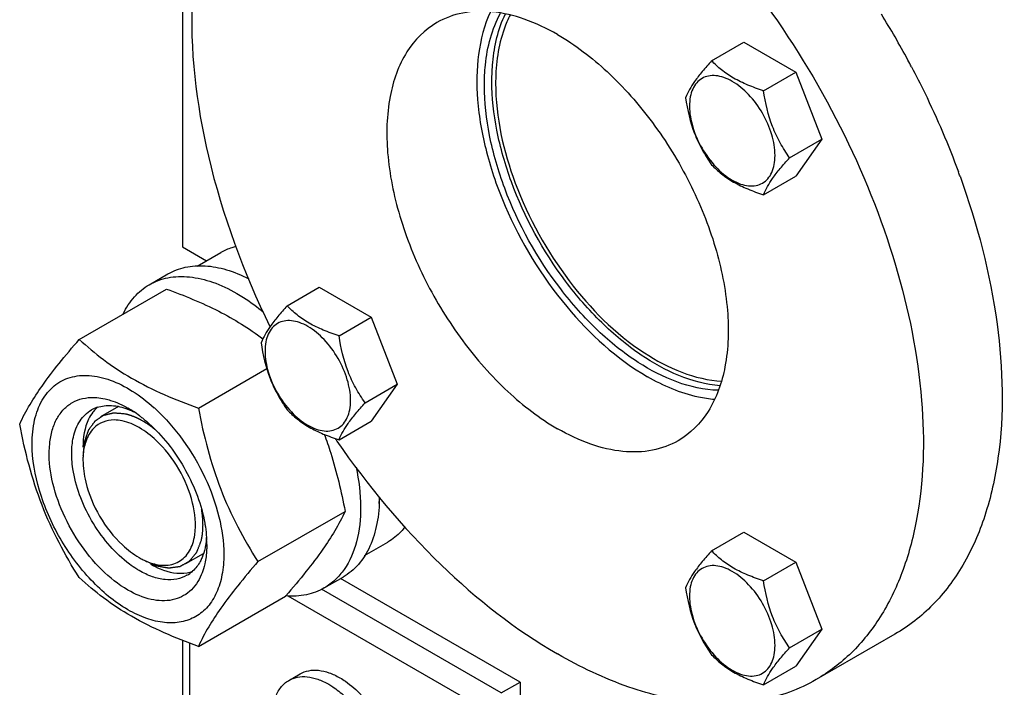
# Model space of a CAD drawing. Units: millimetres. Extents: x 0 to 6000, y -4 to 4243.
# Drawn here: x 3967 to 4152, y 1031 to 1157 of the extents above; entities that cross this region are included whole.
import ezdxf

# ---------------------------------------------------------------- set-up
doc = ezdxf.new("R2010")
doc.units = ezdxf.units.MM
doc.header["$LTSCALE"] = 330
doc.layers.get('0').update_dxf_attribs({"linetype": 'CONTINUOUS'})
doc.layers.add('02___PRT_ALL_AXES', color=7, linetype='CONTINUOUS')
doc.layers.add('AXIS', color=7, linetype='CONTINUOUS')

msp = doc.modelspace()

# ---------------------------------------------------------------- linework, layer by layer
at = {"color": 7, "linetype": 'Continuous'}
for p, q in [((4097.2702, 1149.0269), (4103.3384, 1152.5304)), ((4103.3384, 1152.5304), (4113.1364, 1146.8736)), ((4107.0682, 1143.3701), (4113.1364, 1146.8736)), ((4113.1364, 1146.8736), (4118.0354, 1134.2472)), ((4111.9672, 1130.7437), (4118.0354, 1134.2472)), ((4118.0354, 1134.2472), (4113.1364, 1127.2776)), ((4107.0682, 1123.7741), (4113.1364, 1127.2776)), ((4017.2698, 1102.8374), (4023.3381, 1106.3408)), ((4023.3381, 1106.3408), (4033.1361, 1100.6841)), ((3978.0921, 1096.5059), (3994.5067, 1105.9828)), ((4027.0678, 1097.1806), (4033.1361, 1100.6841)), ((4033.1361, 1100.6841), (4038.0351, 1088.0577)), ((4000.5459, 1083.5426), (4013.4301, 1090.9812)), ((4031.9668, 1084.5542), (4038.0351, 1088.0577)), ((4038.0351, 1088.0577), (4033.1361, 1081.088)), ((4027.0678, 1077.5846), (4033.1361, 1081.088)), ((4011.7728, 1054.607), (4028.1873, 1064.0839)), ((4097.2702, 1056.6502), (4103.3384, 1060.1537)), ((4103.3384, 1060.1537), (4113.1364, 1054.4969)), ((4107.0682, 1050.9934), (4113.1364, 1054.4969)), ((4113.1364, 1054.4969), (4118.0354, 1041.8705)), ((4000.5459, 1038.6349), (4016.9605, 1048.1118)), ((4017.027, 1048.1887), (4016.9605, 1048.1118)), ((4111.9672, 1038.367), (4118.0354, 1041.8705)), ((4118.0354, 1041.8705), (4113.1364, 1034.9009)), ((4107.0682, 1031.3974), (4113.1364, 1034.9009))]:
    msp.add_line(p, q, dxfattribs=at)
at = {"color": 2, "linetype": 'Continuous'}
for p, q in [((3985.4964, 1083.8386), (3982.1012, 1081.8784)), ((4001.4644, 1056.1074), (3998.1011, 1054.1656))]:
    msp.add_line(p, q, dxfattribs=at)
at = {"color": 7, "linetype": 'Continuous'}
for centre, radius, start, end in [((3983.4361, 1077.924), 6.0921, 108.689864, 119.950283), ((3986.1379, 1078.5994), 6.89, 140.32607, 142.449636), ((3985.8126, 1078.8781), 6.4617, 132.024449, 140.386931), ((3976.8347, 1065.4785), 20.8574, 56.529715, 59.96877), ((3975.5944, 1063.5994), 23.109, 53.198346, 56.533913), ((3969.1613, 1058.1483), 34.3421, 47.339697, 47.878035), ((3992.1155, 1073.7451), 13.3274, 176.336813, 180.035379), ((4008.3735, 1067.9532), 26.3443, 354.771772, 357.323416), ((3981.1987, 1057.8045), 20.9239, 0.032818, 3.645561), ((3996.0588, 1066.896), 13.3169, 239.971575, 243.664466), ((3995.3316, 1057.3165), 6.1135, 300.066735, 312.452466), ((3997.3263, 1059.0299), 6.6147, 279.672576, 283.985894), ((3997.3965, 1058.7467), 6.3229, 283.988519, 289.154866)]:
    msp.add_arc(centre, radius, start, end, dxfattribs=at)
for points, knots in [([(4097.2702, 1149.0269), (4096.6688, 1148.3574), (4095.5574, 1147.0828), (4093.8028, 1144.838), (4092.7914, 1143.1404), (4092.3712, 1142.0572)], [0, 0, 0, 0, 0.31562929, 0.59256115, 1, 1, 1, 1]), ([(4107.0682, 1143.3701), (4106.0626, 1143.6906), (4104.1276, 1144.3754), (4101.4443, 1145.6596), (4099.1522, 1147.2123), (4097.8551, 1148.4151), (4097.2702, 1149.0269)], [0, 0, 0, 0, 0.27680715, 0.53769083, 0.77800136, 1, 1, 1, 1]), ([(4109.2274, 1131.1676), (4109.2274, 1132.4889), (4108.7317, 1135.2759), (4107.0045, 1139.1921), (4104.4753, 1142.6464), (4101.8643, 1144.847), (4099.6713, 1145.8921), (4098.1415, 1146.2612), (4096.7057, 1146.2247), (4095.4276, 1145.7612), (4094.3873, 1144.8861), (4093.6377, 1143.6608), (4093.1926, 1142.1518), (4093.1053, 1141.0533), (4093.1053, 1140.4755)], [0, 0, 0, 0, 0.1382483, 0.2913952, 0.44454115, 0.58278883, 0.64324216, 0.69732288, 0.74596527, 0.79139384, 0.83682249, 0.88546597, 0.93954414, 1, 1, 1, 1]), ([(4111.9672, 1130.7437), (4111.3323, 1131.647), (4110.1271, 1133.5359), (4108.1745, 1137.6674), (4107.4015, 1141.0744), (4107.0682, 1143.3701)], [0, 0, 0, 0, 0.24236868, 0.49075436, 1, 1, 1, 1]), ([(4092.3712, 1142.0572), (4092.7045, 1139.7615), (4093.4775, 1136.3545), (4095.4301, 1132.223), (4096.6353, 1130.3341), (4097.2702, 1129.4308)], [0, 0, 0, 0, 0.50924569, 0.75763136, 1, 1, 1, 1]), ([(4093.1053, 1140.4755), (4093.1053, 1139.1541), (4093.601, 1136.3672), (4095.3282, 1132.451), (4097.8574, 1128.9967), (4100.4684, 1126.7961), (4102.6614, 1125.7509), (4104.1912, 1125.3818), (4105.627, 1125.4183), (4106.9051, 1125.8818), (4107.9455, 1126.7569), (4108.695, 1127.9823), (4109.1401, 1129.4912), (4109.2274, 1130.5897), (4109.2274, 1131.1676)], [0, 0, 0, 0, 0.1382483, 0.2913952, 0.44454115, 0.58278883, 0.64324216, 0.69732288, 0.74596527, 0.79139384, 0.83682249, 0.88546597, 0.93954414, 1, 1, 1, 1]), ([(4107.0682, 1123.7741), (4107.4884, 1124.8572), (4108.4998, 1126.5548), (4110.2544, 1128.7996), (4111.3658, 1130.0742), (4111.9672, 1130.7437)], [0, 0, 0, 0, 0.4074389, 0.68437076, 1, 1, 1, 1]), ([(4097.2702, 1129.4308), (4097.8551, 1128.8191), (4099.1522, 1127.6163), (4101.4443, 1126.0635), (4104.1276, 1124.7794), (4106.0626, 1124.0945), (4107.0682, 1123.7741)], [0, 0, 0, 0, 0.22199868, 0.46230922, 0.72319289, 1, 1, 1, 1]), ([(3994.5067, 1105.9828), (3997.8715, 1104.7748), (4004.2314, 1102.1999), (4010.0987, 1098.5935), (4012.6985, 1096.6156)], [0, 0, 0, 0, 0.52254509, 1, 1, 1, 1]), ([(4017.2698, 1102.8374), (4016.6684, 1102.1678), (4015.557, 1100.8932), (4013.8025, 1098.6484), (4012.7911, 1096.9508), (4012.3708, 1095.8677)], [0, 0, 0, 0, 0.31562929, 0.59256115, 1, 1, 1, 1]), ([(4027.0678, 1097.1806), (4026.0623, 1097.5011), (4024.1273, 1098.1859), (4021.444, 1099.4701), (4019.1518, 1101.0228), (4017.8548, 1102.2256), (4017.2698, 1102.8374)], [0, 0, 0, 0, 0.27680715, 0.53769083, 0.77800136, 1, 1, 1, 1]), ([(4029.2271, 1084.978), (4029.2271, 1086.2994), (4028.7314, 1089.0863), (4027.0042, 1093.0025), (4024.475, 1096.4568), (4021.864, 1098.6574), (4019.671, 1099.7026), (4018.1412, 1100.0717), (4016.7054, 1100.0352), (4015.4273, 1099.5717), (4014.3869, 1098.6966), (4013.6374, 1097.4712), (4013.1923, 1095.9623), (4013.105, 1094.8638), (4013.105, 1094.2859)], [0, 0, 0, 0, 0.1382483, 0.2913952, 0.44454115, 0.58278883, 0.64324216, 0.69732288, 0.74596527, 0.79139384, 0.83682249, 0.88546597, 0.93954414, 1, 1, 1, 1]), ([(4031.9668, 1084.5542), (4031.3319, 1085.4575), (4030.1268, 1087.3464), (4028.1742, 1091.4778), (4027.4012, 1094.8849), (4027.0678, 1097.1806)], [0, 0, 0, 0, 0.24236868, 0.49075436, 1, 1, 1, 1]), ([(3966.8653, 1080.5338), (3968.0299, 1083.0509), (3970.4078, 1086.9598), (3974.3752, 1092.1394), (3976.7947, 1095.0089), (3978.0921, 1096.5059)], [0, 0, 0, 0, 0.42504388, 0.69640383, 1, 1, 1, 1]), ([(3978.0921, 1096.5059), (3979.5413, 1095.1606), (3982.6691, 1092.5193), (3989.956, 1087.7274), (3996.2024, 1085.102), (4000.5459, 1083.5426)], [0, 0, 0, 0, 0.22728971, 0.46953516, 1, 1, 1, 1]), ([(4012.3708, 1095.8677), (4012.7042, 1093.572), (4013.4772, 1090.1649), (4015.4298, 1086.0335), (4016.6349, 1084.1446), (4017.2698, 1083.2413)], [0, 0, 0, 0, 0.50924569, 0.75763136, 1, 1, 1, 1]), ([(4013.105, 1094.2859), (4013.105, 1092.9646), (4013.6007, 1090.1776), (4015.3278, 1086.2614), (4017.8571, 1082.8071), (4020.468, 1080.6065), (4022.661, 1079.5614), (4024.1909, 1079.1923), (4025.6267, 1079.2288), (4026.9047, 1079.6923), (4027.9451, 1080.5674), (4028.6947, 1081.7927), (4029.1398, 1083.3017), (4029.2271, 1084.4002), (4029.2271, 1084.978)], [0, 0, 0, 0, 0.1382483, 0.2913952, 0.44454115, 0.58278883, 0.64324216, 0.69732288, 0.74596527, 0.79139384, 0.83682249, 0.88546597, 0.93954414, 1, 1, 1, 1]), ([(3969.2066, 1076.8199), (3969.2066, 1078.3272), (3969.4682, 1081.1705), (3970.8396, 1084.9954), (3973.1767, 1087.8919), (3976.3799, 1089.5689), (3980.1386, 1089.881), (3984.1781, 1088.9162), (3988.3223, 1086.793), (3990.9167, 1084.7764), (3992.195, 1083.6205)], [0, 0, 0, 0, 0.13743608, 0.25792996, 0.36552241, 0.46884135, 0.57840387, 0.7020383, 0.84286424, 1, 1, 1, 1]), ([(3987.2733, 1049.2428), (3985.4813, 1050.2774), (3982.0372, 1053.0338), (3977.7908, 1058.267), (3974.5292, 1064.3543), (3972.6004, 1070.649), (3972.2538, 1075.7728), (3972.9113, 1079.3482), (3973.7975, 1081.5657), (3975.0857, 1083.3673), (3976.7501, 1084.6818), (3978.728, 1085.4482), (3980.1484, 1085.575), (3980.8704, 1085.5566)], [0, 0, 0, 0, 0.13471027, 0.28361191, 0.43628624, 0.58142517, 0.70956376, 0.76581162, 0.81688529, 0.86379849, 0.90837053, 0.95298106, 1, 1, 1, 1]), ([(3980.8704, 1085.5566), (3981.04, 1085.5523), (3981.7393, 1085.5156), (3982.434, 1085.4057), (3982.9513, 1085.2888)], [0, 0, 0, 0, 0.24245206, 1, 1, 1, 1]), ([(3981.4839, 1083.6948), (3982.3429, 1083.9858), (3984.3278, 1084.1946), (3986.2386, 1083.7191), (3987.2045, 1083.3563)], [0, 0, 0, 0, 0.46779477, 1, 1, 1, 1]), ([(3982.9513, 1085.2888), (3983.3084, 1085.2081), (3984.8124, 1084.7956), (3986.241, 1084.1319), (3987.2733, 1083.5359)], [0, 0, 0, 0, 0.23495393, 1, 1, 1, 1]), ([(4027.0678, 1077.5846), (4027.4881, 1078.6677), (4028.4995, 1080.3653), (4030.254, 1082.6101), (4031.3654, 1083.8847), (4031.9668, 1084.5542)], [0, 0, 0, 0, 0.4074389, 0.68437076, 1, 1, 1, 1]), ([(3976.9868, 1078.0532), (3977.2306, 1079.1439), (3977.9811, 1081.1654), (3979.5402, 1082.7092), (3980.3946, 1083.2025)], [0, 0, 0, 0, 0.53112646, 1, 1, 1, 1]), ([(3980.6754, 1082.7985), (3980.3596, 1082.3879), (3979.1519, 1080.3914), (3978.788, 1077.9851), (3978.7882, 1076.1864)], [0, 0, 0, 0, 0.22359451, 1, 1, 1, 1]), ([(3987.2045, 1083.3563), (3987.2984, 1083.321), (3987.6796, 1083.1727), (3988.0539, 1083.0069), (3988.3321, 1082.8732)], [0, 0, 0, 0, 0.24536275, 1, 1, 1, 1]), ([(3989.4378, 1082.1031), (3989.6216, 1081.9657), (3990.3644, 1081.3939), (3991.0754, 1080.781), (3991.5942, 1080.2993)], [0, 0, 0, 0, 0.24479295, 1, 1, 1, 1]), ([(3992.4333, 1083.403), (3994.3571, 1081.6302), (3997.8822, 1077.5743), (4001.9434, 1070.6741), (4004.6121, 1063.3692), (4005.3399, 1058.3447), (4005.3399, 1055.9588)], [0, 0, 0, 0, 0.25273325, 0.51511168, 0.76950419, 1, 1, 1, 1]), ([(4000.5459, 1083.5426), (4001.5193, 1078.3506), (4003.4972, 1070.668), (4007.8206, 1061.179), (4010.4119, 1056.7491), (4011.7728, 1054.607)], [0, 0, 0, 0, 0.5075857, 0.75614348, 1, 1, 1, 1]), ([(4017.2698, 1083.2413), (4017.8548, 1082.6295), (4019.1518, 1081.4267), (4021.444, 1079.874), (4024.1273, 1078.5898), (4026.0623, 1077.905), (4027.0678, 1077.5846)], [0, 0, 0, 0, 0.22199868, 0.46230922, 0.72319289, 1, 1, 1, 1]), ([(3978.0921, 1051.5983), (3976.7313, 1053.7404), (3974.14, 1058.1703), (3969.8165, 1067.6593), (3967.8387, 1075.3419), (3966.8653, 1080.5338)], [0, 0, 0, 0, 0.24385653, 0.49241432, 1, 1, 1, 1]), ([(3986.1987, 1081.1377), (3985.6888, 1081.2461), (3983.8154, 1081.491), (3981.7996, 1080.7539), (3980.8329, 1079.7863)], [0, 0, 0, 0, 0.27594476, 1, 1, 1, 1]), ([(3991.5942, 1080.2993), (3994.2125, 1077.8681), (3998.5581, 1072.0942), (4001.131, 1065.3304), (4001.7487, 1061.8556)], [0, 0, 0, 0, 0.50308011, 1, 1, 1, 1]), ([(4024.2622, 1078.6129), (4024.6997, 1077.4461), (4026.3368, 1072.6977), (4027.4918, 1067.7937), (4028.1873, 1064.0839)], [0, 0, 0, 0, 0.24820802, 1, 1, 1, 1]), ([(4005.3399, 1055.9588), (4005.3399, 1054.6637), (4005.1442, 1052.2017), (4004.1467, 1048.8197), (4002.4668, 1046.0735), (4000.1351, 1044.1122), (3997.2706, 1043.0734), (3994.0526, 1042.9916), (3990.624, 1043.8188), (3985.7089, 1046.1612), (3979.8573, 1051.0933), (3974.1886, 1058.8351), (3970.3176, 1067.6123), (3969.2066, 1073.8584), (3969.2066, 1076.8199)], [0, 0, 0, 0, 0.06045544, 0.11453466, 0.16317762, 0.20860635, 0.2540349, 0.30267728, 0.35675789, 0.41721099, 0.55545899, 0.70860486, 0.8617513, 1, 1, 1, 1]), ([(3976.7023, 1076.0412), (3976.7141, 1076.2156), (3976.7714, 1076.8909), (3976.8771, 1077.5624), (3976.9868, 1078.0532)], [0, 0, 0, 0, 0.25795715, 1, 1, 1, 1]), ([(3976.7024, 1073.8408), (3976.6906, 1074.029), (3976.6557, 1074.7619), (3976.6656, 1075.4973), (3976.7023, 1076.0412)], [0, 0, 0, 0, 0.25703634, 1, 1, 1, 1]), ([(3976.9871, 1071.5001), (3976.9519, 1071.6982), (3976.8246, 1072.474), (3976.739, 1073.2568), (3976.7024, 1073.8408)], [0, 0, 0, 0, 0.25581726, 1, 1, 1, 1]), ([(3978.7882, 1073.7368), (3978.7883, 1072.351), (3979.6496, 1066.4122), (3982.8948, 1060.878), (3986.2346, 1057.746)], [0, 0, 0, 0, 0.23234946, 1, 1, 1, 1]), ([(3987.5384, 1054.1458), (3986.2124, 1055.1369), (3983.705, 1057.5137), (3980.6188, 1061.7437), (3978.2695, 1066.4671), (3977.2837, 1069.8315), (3976.9871, 1071.5001)], [0, 0, 0, 0, 0.23968253, 0.49614569, 0.75462778, 1, 1, 1, 1]), ([(3999.4831, 1058.0094), (3999.6639, 1058.5486), (4000.2314, 1061.0678), (3999.9399, 1063.7142), (3999.4619, 1065.6562)], [0, 0, 0, 0, 0.22138575, 1, 1, 1, 1]), ([(4028.1873, 1064.0839), (4027.0284, 1061.5791), (4024.665, 1057.689), (4020.7216, 1052.5335), (4018.3168, 1049.6783), (4017.027, 1048.1887)], [0, 0, 0, 0, 0.42518495, 0.6964526, 1, 1, 1, 1]), ([(4001.7487, 1061.8556), (4001.7896, 1061.6254), (4001.9377, 1060.7236), (4002.0374, 1059.8136), (4002.0802, 1059.1349)], [0, 0, 0, 0, 0.2557929, 1, 1, 1, 1]), ([(4001.929, 1057.8239), (4001.8926, 1057.6069), (4001.7321, 1056.78), (4001.4822, 1055.969), (4001.2392, 1055.3959)], [0, 0, 0, 0, 0.26112181, 1, 1, 1, 1]), ([(4002.1226, 1057.8165), (4002.1226, 1057.4998), (4002.0936, 1056.2903), (4001.9439, 1055.0817), (4001.749, 1054.2099)], [0, 0, 0, 0, 0.26169787, 1, 1, 1, 1]), ([(4002.0832, 1059.1328), (4002.0752, 1059.021), (4002.0391, 1058.5831), (4001.9831, 1058.1467), (4001.929, 1057.8239)], [0, 0, 0, 0, 0.25500589, 1, 1, 1, 1]), ([(4097.2702, 1056.6502), (4096.6688, 1055.9807), (4095.5574, 1054.7061), (4093.8028, 1052.4613), (4092.7914, 1050.7636), (4092.3712, 1049.6805)], [0, 0, 0, 0, 0.31562929, 0.59256115, 1, 1, 1, 1]), ([(4107.0682, 1050.9934), (4106.0626, 1051.3139), (4104.1276, 1051.9987), (4101.4443, 1053.2829), (4099.1522, 1054.8356), (4097.8551, 1056.0384), (4097.2702, 1056.6502)], [0, 0, 0, 0, 0.27680715, 0.53769083, 0.77800136, 1, 1, 1, 1]), ([(3989.3946, 1052.917), (3989.238, 1053.0074), (3988.6012, 1053.3888), (3987.9881, 1053.8096), (3987.5384, 1054.1458)], [0, 0, 0, 0, 0.24354433, 1, 1, 1, 1]), ([(3991.5159, 1054.1418), (3992.1019, 1053.8034), (3994.2313, 1052.732), (3996.7441, 1052.22), (3998.4377, 1052.5093)], [0, 0, 0, 0, 0.28257069, 1, 1, 1, 1]), ([(4001.2392, 1055.3959), (4001.131, 1055.1408), (4000.6772, 1054.1917), (4000.0303, 1053.3287), (3999.4581, 1052.8057)], [0, 0, 0, 0, 0.2633343, 1, 1, 1, 1]), ([(4011.7728, 1054.607), (4010.4753, 1053.11), (4008.0558, 1050.2405), (4004.0884, 1045.0609), (4001.7105, 1041.152), (4000.5459, 1038.6349)], [0, 0, 0, 0, 0.30359618, 0.57495614, 1, 1, 1, 1]), ([(4001.749, 1054.2099), (4001.7081, 1054.0268), (4001.5351, 1053.3215), (4001.3021, 1052.6302), (4001.0918, 1052.1343)], [0, 0, 0, 0, 0.25827346, 1, 1, 1, 1]), ([(3998.3946, 1052.0256), (3997.8008, 1051.6828), (3996.4365, 1051.1873), (3994.1708, 1051.1306), (3991.7556, 1051.7129), (3990.1847, 1052.4609), (3989.3946, 1052.917)], [0, 0, 0, 0, 0.21777399, 0.45096075, 0.71020474, 1, 1, 1, 1]), ([(4109.2274, 1038.7909), (4109.2274, 1040.1122), (4108.7317, 1042.8992), (4107.0045, 1046.8154), (4104.4753, 1050.2697), (4101.8643, 1052.4703), (4099.6713, 1053.5154), (4098.1415, 1053.8845), (4096.7057, 1053.848), (4095.4276, 1053.3845), (4094.3873, 1052.5094), (4093.6377, 1051.2841), (4093.1926, 1049.7751), (4093.1053, 1048.6766), (4093.1053, 1048.0988)], [0, 0, 0, 0, 0.1382483, 0.2913952, 0.44454115, 0.58278883, 0.64324216, 0.69732288, 0.74596527, 0.79139384, 0.83682249, 0.88546597, 0.93954414, 1, 1, 1, 1]), ([(4000.5459, 1038.6349), (3996.2024, 1040.1943), (3989.956, 1042.8198), (3982.6691, 1047.6116), (3979.5413, 1050.2529), (3978.0921, 1051.5983)], [0, 0, 0, 0, 0.53046485, 0.7727103, 1, 1, 1, 1]), ([(4001.0918, 1052.1343), (4000.5914, 1050.9544), (3999.4973, 1049.3098), (3997.3974, 1047.9117), (3994.9602, 1047.0859), (3991.3342, 1047.2771), (3988.6348, 1048.4567), (3987.2733, 1049.2428)], [0, 0, 0, 0, 0.23740727, 0.34937616, 0.46259781, 0.70877527, 1, 1, 1, 1]), ([(4111.9672, 1038.367), (4111.3323, 1039.2703), (4110.1271, 1041.1592), (4108.1745, 1045.2907), (4107.4015, 1048.6977), (4107.0682, 1050.9934)], [0, 0, 0, 0, 0.24236868, 0.49075436, 1, 1, 1, 1]), ([(4092.3712, 1049.6805), (4092.7045, 1047.3848), (4093.4775, 1043.9778), (4095.4301, 1039.8463), (4096.6353, 1037.9574), (4097.2702, 1037.0541)], [0, 0, 0, 0, 0.50924569, 0.75763136, 1, 1, 1, 1]), ([(4093.1053, 1048.0988), (4093.1053, 1046.7774), (4093.601, 1043.9905), (4095.3282, 1040.0743), (4097.8574, 1036.62), (4100.4684, 1034.4194), (4102.6614, 1033.3742), (4104.1912, 1033.0051), (4105.627, 1033.0416), (4106.9051, 1033.5051), (4107.9455, 1034.3802), (4108.695, 1035.6056), (4109.1401, 1037.1145), (4109.2274, 1038.213), (4109.2274, 1038.7909)], [0, 0, 0, 0, 0.1382483, 0.2913952, 0.44454115, 0.58278883, 0.64324216, 0.69732288, 0.74596527, 0.79139384, 0.83682249, 0.88546597, 0.93954414, 1, 1, 1, 1]), ([(4107.0682, 1031.3974), (4107.4884, 1032.4805), (4108.4998, 1034.1781), (4110.2544, 1036.4229), (4111.3658, 1037.6975), (4111.9672, 1038.367)], [0, 0, 0, 0, 0.4074389, 0.68437076, 1, 1, 1, 1]), ([(4097.2702, 1037.0541), (4097.8551, 1036.4423), (4099.1522, 1035.2396), (4101.4443, 1033.6868), (4104.1276, 1032.4027), (4106.0626, 1031.7178), (4107.0682, 1031.3974)], [0, 0, 0, 0, 0.22199868, 0.46230922, 0.72319289, 1, 1, 1, 1])]:
    msp.add_open_spline(points, degree=3, knots=knots, dxfattribs=at)
at = {"color": 2, "linetype": 'Continuous'}
for points, knots in [([(3986.7491, 1082.4347), (3986.6133, 1082.4458), (3986.3416, 1082.468), (3986.002, 1082.4957), (3985.7303, 1082.5179), (3985.5266, 1082.5345), (3985.3228, 1082.5511), (3985.153, 1082.565), (3985.0172, 1082.5761), (3984.9153, 1082.5844), (3984.8304, 1082.5913), (3984.7625, 1082.5968), (3984.7116, 1082.601), (3984.6691, 1082.6045), (3984.6352, 1082.6073), (3984.6139, 1082.6089), (3984.5969, 1082.6104), (3984.5864, 1082.611), (3984.5777, 1082.6122), (3984.5719, 1082.6113), (3984.5662, 1082.6098), (3984.5546, 1082.607), (3984.5374, 1082.6028), (3984.5144, 1082.5973), (3984.4914, 1082.5918), (3984.4608, 1082.5844), (3984.4072, 1082.5714), (3984.3305, 1082.5529), (3984.2386, 1082.5307), (3984.1466, 1082.5086), (3984.0547, 1082.4864), (3983.9321, 1082.4568), (3983.7788, 1082.4198), (3983.5949, 1082.3755), (3983.411, 1082.3311), (3983.2578, 1082.2941), (3983.1352, 1082.2645), (3983.0432, 1082.2424), (3982.9513, 1082.2202), (3982.8594, 1082.198), (3982.7827, 1082.1795), (3982.7291, 1082.1666), (3982.6984, 1082.1592), (3982.6755, 1082.1536), (3982.6525, 1082.1481), (3982.6352, 1082.1439), (3982.6237, 1082.1412), (3982.619, 1082.1399), (3982.615, 1082.1392), (3982.6118, 1082.1373), (3982.6064, 1082.1335), (3982.5985, 1082.1282), (3982.586, 1082.1197), (3982.5704, 1082.1091), (3982.5454, 1082.0921), (3982.5142, 1082.0708), (3982.4767, 1082.0453), (3982.4267, 1082.0114), (3982.3642, 1081.9689), (3982.2892, 1081.9179), (3982.1892, 1081.8499), (3982.0642, 1081.7649), (3981.9142, 1081.6629), (3981.7642, 1081.5609), (3981.6142, 1081.459), (3981.4892, 1081.374), (3981.3892, 1081.306), (3981.3142, 1081.255), (3981.2517, 1081.2125), (3981.2017, 1081.1785), (3981.1642, 1081.153), (3981.1267, 1081.1275), (3981.0955, 1081.1063), (3981.0705, 1081.0893), (3981.0517, 1081.0766), (3981.0361, 1081.0659), (3981.0251, 1081.0586), (3981.019, 1081.0541), (3981.0139, 1081.0516), (3981.0107, 1081.046), (3981.0058, 1081.0396), (3980.9976, 1081.0279), (3980.9856, 1081.0115), (3980.9714, 1080.9917), (3980.9523, 1080.9653), (3980.9285, 1080.9323), (3980.8999, 1080.8927), (3980.8714, 1080.8531), (3980.8333, 1080.8003), (3980.7856, 1080.7343), (3980.7285, 1080.6551), (3980.6523, 1080.5495), (3980.5571, 1080.4176), (3980.4428, 1080.2592), (3980.3285, 1080.1008), (3980.2142, 1079.9425), (3980.1189, 1079.8105), (3980.0427, 1079.7049), (3979.9856, 1079.6257), (3979.938, 1079.5597), (3979.8999, 1079.5069), (3979.8713, 1079.4674), (3979.8475, 1079.4344), (3979.8284, 1079.408), (3979.8165, 1079.3914), (3979.807, 1079.3783), (3979.8012, 1079.3699), (3979.7961, 1079.3637), (3979.7936, 1079.3575), (3979.7914, 1079.351), (3979.787, 1079.3381), (3979.7804, 1079.3188), (3979.7715, 1079.293), (3979.7627, 1079.2672), (3979.7509, 1079.2328), (3979.7303, 1079.1726), (3979.7009, 1079.0866), (3979.6656, 1078.9834), (3979.6302, 1078.8802), (3979.5949, 1078.777), (3979.5478, 1078.6394), (3979.4889, 1078.4674), (3979.4183, 1078.261), (3979.3476, 1078.0546), (3979.2887, 1077.8827), (3979.2416, 1077.7451), (3979.2063, 1077.6419), (3979.171, 1077.5387), (3979.1357, 1077.4355), (3979.1062, 1077.3495), (3979.0856, 1077.2893), (3979.0738, 1077.2549), (3979.065, 1077.2291), (3979.0562, 1077.2033), (3979.0495, 1077.184), (3979.0452, 1077.171), (3979.0429, 1077.1647), (3979.041, 1077.1579), (3979.0404, 1077.1475), (3979.0389, 1077.1349), (3979.037, 1077.1145), (3979.0345, 1077.089), (3979.0305, 1077.0483), (3979.0256, 1076.9974), (3979.0196, 1076.9363), (3979.0117, 1076.8549), (3979.0018, 1076.753), (3978.9898, 1076.6309), (3978.974, 1076.468), (3978.9541, 1076.2643), (3978.9303, 1076.02), (3978.9065, 1075.7756), (3978.8747, 1075.4498), (3978.835, 1075.0425), (3978.8032, 1074.7167), (3978.7874, 1074.5538)], [0, 0, 0, 0, 0.03125, 0.0625, 0.078125, 0.09375, 0.109375, 0.125, 0.1328125, 0.140625, 0.1484375, 0.15234375, 0.15625, 0.16015625, 0.16210938, 0.1640625, 0.16503906, 0.16601562, 0.16650391, 0.16699219, 0.16748047, 0.16796875, 0.16992188, 0.171875, 0.17382812, 0.17578125, 0.1796875, 0.1875, 0.1953125, 0.203125, 0.2109375, 0.21875, 0.234375, 0.25, 0.265625, 0.28125, 0.2890625, 0.296875, 0.3046875, 0.3125, 0.3203125, 0.32421875, 0.32617188, 0.328125, 0.33007812, 0.33203125, 0.33251953, 0.33300781, 0.33325195, 0.33349609, 0.33398438, 0.33496094, 0.3359375, 0.33789062, 0.33984375, 0.34375, 0.34765625, 0.3515625, 0.359375, 0.3671875, 0.375, 0.390625, 0.40625, 0.421875, 0.4375, 0.453125, 0.4609375, 0.46875, 0.4765625, 0.48046875, 0.484375, 0.48828125, 0.4921875, 0.49414062, 0.49609375, 0.49804688, 0.49902344, 0.49951172, 0.5, 0.50048828, 0.50097656, 0.50195312, 0.50390625, 0.50585938, 0.5078125, 0.51171875, 0.515625, 0.51953125, 0.5234375, 0.53125, 0.5390625, 0.546875, 0.5625, 0.578125, 0.59375, 0.609375, 0.625, 0.6328125, 0.640625, 0.6484375, 0.65234375, 0.65625, 0.66015625, 0.66210938, 0.6640625, 0.66503906, 0.66601562, 0.66650391, 0.66699219, 0.66748047, 0.66796875, 0.66992188, 0.671875, 0.67382812, 0.67578125, 0.6796875, 0.6875, 0.6953125, 0.703125, 0.7109375, 0.71875, 0.734375, 0.75, 0.765625, 0.78125, 0.7890625, 0.796875, 0.8046875, 0.8125, 0.8203125, 0.82421875, 0.82617188, 0.828125, 0.83007812, 0.83203125, 0.83251953, 0.83300781, 0.83349609, 0.83398438, 0.83496094, 0.8359375, 0.83789062, 0.83984375, 0.84375, 0.84765625, 0.8515625, 0.859375, 0.8671875, 0.875, 0.890625, 0.90625, 0.921875, 0.9375, 0.96875, 1, 1, 1, 1]), ([(3990.1011, 1081.086), (3990.032, 1081.124), (3989.9284, 1081.1809), (3989.7902, 1081.2567), (3989.7039, 1081.3041), (3989.6348, 1081.3421), (3989.5916, 1081.3656), (3989.5571, 1081.385), (3989.5226, 1081.4024), (3989.4623, 1081.4318), (3989.3761, 1081.4744), (3989.2728, 1081.5253), (3989.1694, 1081.5762), (3989.0919, 1081.6144), (3989.0401, 1081.6398), (3989.0144, 1081.6526), (3988.9882, 1081.6652), (3988.951, 1081.6809), (3988.9053, 1081.7009), (3988.8317, 1081.7327), (3988.7399, 1081.7725), (3988.6481, 1081.8124), (3988.5746, 1081.8442), (3988.5195, 1081.8681), (3988.4736, 1081.888), (3988.4414, 1081.902), (3988.4232, 1081.9098), (3988.409, 1081.9162), (3988.3966, 1081.9206), (3988.3795, 1081.9271), (3988.3498, 1081.9381), (3988.3072, 1081.954), (3988.2562, 1081.9731), (3988.1881, 1081.9985), (3988.1031, 1082.0303), (3988.018, 1082.0621), (3987.9499, 1082.0876), (3987.9074, 1082.1033), (3987.8733, 1082.1164), (3987.8396, 1082.1275), (3987.7807, 1082.1458), (3987.6964, 1082.1725), (3987.5953, 1082.2042), (3987.4943, 1082.2361), (3987.4184, 1082.26), (3987.3679, 1082.2759), (3987.3467, 1082.2825), (3987.3301, 1082.2879), (3987.3123, 1082.2926), (3987.2807, 1082.3005), (3987.2357, 1082.3119), (3987.1636, 1082.3301), (3987.0735, 1082.3528), (3986.9293, 1082.3892), (3986.8212, 1082.4165), (3986.7491, 1082.4347)], [0, 0, 0, 0, 0.0625, 0.09375, 0.125, 0.140625, 0.15625, 0.1640625, 0.171875, 0.1875, 0.21875, 0.25, 0.28125, 0.3125, 0.3203125, 0.328125, 0.3359375, 0.34375, 0.359375, 0.375, 0.40625, 0.4375, 0.453125, 0.46875, 0.484375, 0.4921875, 0.49609375, 0.5, 0.50390625, 0.5078125, 0.515625, 0.53125, 0.546875, 0.5625, 0.59375, 0.625, 0.640625, 0.65625, 0.6640625, 0.671875, 0.6875, 0.71875, 0.75, 0.78125, 0.8125, 0.8203125, 0.828125, 0.83203125, 0.8359375, 0.84375, 0.859375, 0.875, 0.90625, 0.9375, 1, 1, 1, 1]), ([(3992.3376, 1079.537), (3992.2939, 1079.5716), (3992.2284, 1079.6234), (3992.1411, 1079.6926), (3992.0864, 1079.7358), (3992.0428, 1079.7703), (3992.0154, 1079.792), (3991.9964, 1079.807), (3991.9853, 1079.8158), (3991.9728, 1079.8251), (3991.9577, 1079.8365), (3991.921, 1079.864), (3991.8662, 1079.9053), (3991.7929, 1079.9604), (3991.7197, 1080.0154), (3991.6648, 1080.0567), (3991.6282, 1080.0843), (3991.613, 1080.0956), (3991.6006, 1080.1051), (3991.5893, 1080.1132), (3991.5702, 1080.1268), (3991.5425, 1080.1465), (3991.4984, 1080.178), (3991.4433, 1080.2173), (3991.3771, 1080.2645), (3991.3219, 1080.3038), (3991.2834, 1080.3313), (3991.2611, 1080.3471), (3991.2453, 1080.3587), (3991.2261, 1080.3714), (3991.2018, 1080.3879), (3991.1586, 1080.4169), (3991.0972, 1080.4584), (3991.0233, 1080.5081), (3990.9619, 1080.5496), (3990.9127, 1080.5828), (3990.882, 1080.6034), (3990.8603, 1080.6181), (3990.8483, 1080.6261), (3990.8374, 1080.633), (3990.8234, 1080.6419), (3990.7902, 1080.663), (3990.7403, 1080.6948), (3990.6737, 1080.7371), (3990.6071, 1080.7794), (3990.5573, 1080.8111), (3990.5239, 1080.8323), (3990.5074, 1080.8429), (3990.4904, 1080.8535), (3990.4652, 1080.8684), (3990.4346, 1080.8868), (3990.3851, 1080.9163), (3990.3234, 1080.9532), (3990.2246, 1081.0122), (3990.1505, 1081.0565), (3990.1011, 1081.086)], [0, 0, 0, 0, 0.0625, 0.09375, 0.125, 0.140625, 0.15625, 0.1640625, 0.16796875, 0.171875, 0.1796875, 0.1875, 0.21875, 0.25, 0.28125, 0.3125, 0.3203125, 0.328125, 0.33203125, 0.3359375, 0.34375, 0.359375, 0.375, 0.40625, 0.4375, 0.46875, 0.484375, 0.4921875, 0.5, 0.5078125, 0.515625, 0.53125, 0.5625, 0.59375, 0.625, 0.640625, 0.65625, 0.6640625, 0.66796875, 0.671875, 0.6796875, 0.6875, 0.71875, 0.75, 0.78125, 0.8125, 0.8203125, 0.828125, 0.8359375, 0.84375, 0.859375, 0.875, 0.90625, 0.9375, 1, 1, 1, 1]), ([(4001.4149, 1061.4901), (4001.414, 1061.5476), (4001.4123, 1061.6626), (4001.41, 1061.8064), (4001.4087, 1061.9069), (4001.4076, 1061.9645), (4001.4046, 1062.0231), (4001.4016, 1062.096), (4001.3976, 1062.1837), (4001.3938, 1062.2713), (4001.3904, 1062.3444), (4001.3882, 1062.4026), (4001.3842, 1062.4617), (4001.3765, 1062.5655), (4001.3679, 1062.6841), (4001.3605, 1062.7877), (4001.356, 1062.8471), (4001.3533, 1062.8913), (4001.3483, 1062.9366), (4001.3424, 1062.9965), (4001.3348, 1063.0716), (4001.3258, 1063.1617), (4001.3183, 1063.2368), (4001.3123, 1063.2968), (4001.3085, 1063.3344), (4001.3059, 1063.3605), (4001.3043, 1063.3758), (4001.302, 1063.3929), (4001.2994, 1063.4136), (4001.2929, 1063.4638), (4001.2833, 1063.539), (4001.2704, 1063.6393), (4001.2575, 1063.7397), (4001.2468, 1063.8231), (4001.2393, 1063.8818), (4001.2349, 1063.9149), (4001.2298, 1063.9463), (4001.2237, 1063.9861), (4001.2088, 1064.0812), (4001.1865, 1064.224), (4001.1666, 1064.3508), (4001.1567, 1064.4142)], [0, 0, 0, 0, 0.0625, 0.125, 0.15625, 0.171875, 0.1875, 0.21875, 0.25, 0.28125, 0.3125, 0.328125, 0.34375, 0.375, 0.4375, 0.46875, 0.484375, 0.5, 0.515625, 0.53125, 0.5625, 0.59375, 0.625, 0.640625, 0.65625, 0.6640625, 0.66796875, 0.671875, 0.6796875, 0.6875, 0.71875, 0.75, 0.78125, 0.8125, 0.828125, 0.8359375, 0.84375, 0.859375, 0.875, 0.9375, 1, 1, 1, 1]), ([(4001.1067, 1058.6396), (4001.1182, 1058.6941), (4001.1414, 1058.8033), (4001.1674, 1058.9261), (4001.1848, 1059.008), (4001.1935, 1059.0488), (4001.2019, 1059.09), (4001.211, 1059.1466), (4001.2231, 1059.2167), (4001.2373, 1059.3011), (4001.2517, 1059.3854), (4001.2634, 1059.4558), (4001.2733, 1059.5117), (4001.2793, 1059.5548), (4001.2848, 1059.5983), (4001.296, 1059.6849), (4001.309, 1059.7861), (4001.3222, 1059.8872), (4001.3295, 1059.9451), (4001.3356, 1059.988), (4001.3391, 1060.0329), (4001.3447, 1060.092), (4001.354, 1060.1958), (4001.3635, 1060.2995), (4001.3716, 1060.3884), (4001.3757, 1060.4328), (4001.3794, 1060.4775), (4001.3824, 1060.5384), (4001.3867, 1060.6141), (4001.3916, 1060.7052), (4001.3958, 1060.781), (4001.3991, 1060.8417), (4001.4012, 1060.8796), (4001.4029, 1060.9099), (4001.4038, 1060.929), (4001.4048, 1060.9438), (4001.4052, 1060.9604), (4001.4057, 1060.9903), (4001.4065, 1061.0325), (4001.4077, 1061.1004), (4001.4093, 1061.1851), (4001.4118, 1061.3207), (4001.4136, 1061.4223), (4001.4149, 1061.4901)], [0, 0, 0, 0, 0.0625, 0.125, 0.140625, 0.15625, 0.171875, 0.1875, 0.21875, 0.25, 0.28125, 0.3125, 0.328125, 0.34375, 0.359375, 0.375, 0.4375, 0.46875, 0.484375, 0.5, 0.515625, 0.53125, 0.5625, 0.625, 0.640625, 0.65625, 0.671875, 0.6875, 0.71875, 0.75, 0.78125, 0.796875, 0.8125, 0.8203125, 0.828125, 0.83203125, 0.8359375, 0.84375, 0.859375, 0.875, 0.90625, 0.9375, 1, 1, 1, 1]), ([(3990.1011, 1054.9579), (3990.2554, 1054.8885), (3990.5639, 1054.7498), (3990.9495, 1054.5763), (3991.258, 1054.4375), (3991.4894, 1054.3334), (3991.7208, 1054.2293), (3991.9136, 1054.1426), (3992.0678, 1054.0732), (3992.1835, 1054.0212), (3992.2799, 1053.9778), (3992.357, 1053.9431), (3992.4149, 1053.9171), (3992.4631, 1053.8954), (3992.5017, 1053.878), (3992.5257, 1053.8672), (3992.545, 1053.8585), (3992.5571, 1053.8533), (3992.5668, 1053.8484), (3992.5738, 1053.8468), (3992.5808, 1053.8456), (3992.5948, 1053.8431), (3992.6157, 1053.8393), (3992.6437, 1053.8343), (3992.6716, 1053.8293), (3992.7089, 1053.8226), (3992.7741, 1053.8108), (3992.8672, 1053.7941), (3992.979, 1053.774), (3993.0908, 1053.7539), (3993.2026, 1053.7338), (3993.3517, 1053.707), (3993.538, 1053.6735), (3993.7616, 1053.6334), (3993.9851, 1053.5932), (3994.1715, 1053.5597), (3994.3205, 1053.5329), (3994.4323, 1053.5128), (3994.5441, 1053.4927), (3994.6559, 1053.4726), (3994.749, 1053.4559), (3994.8142, 1053.4441), (3994.8515, 1053.4374), (3994.8795, 1053.4324), (3994.9074, 1053.4274), (3994.9284, 1053.4237), (3994.9424, 1053.4211), (3994.9481, 1053.4202), (3994.9529, 1053.4191), (3994.9572, 1053.4194), (3994.9644, 1053.4206), (3994.9749, 1053.4219), (3994.9917, 1053.4243), (3995.0126, 1053.4272), (3995.0461, 1053.4318), (3995.088, 1053.4376), (3995.1382, 1053.4446), (3995.2052, 1053.4539), (3995.2889, 1053.4655), (3995.3894, 1053.4794), (3995.5234, 1053.498), (3995.6909, 1053.5212), (3995.8918, 1053.549), (3996.0928, 1053.5769), (3996.2938, 1053.6047), (3996.4612, 1053.628), (3996.5952, 1053.6465), (3996.6957, 1053.6604), (3996.7794, 1053.6721), (3996.8464, 1053.6813), (3996.8967, 1053.6883), (3996.9469, 1053.6953), (3996.9888, 1053.7011), (3997.0223, 1053.7057), (3997.0432, 1053.7086), (3997.06, 1053.7109), (3997.0725, 1053.7127), (3997.083, 1053.7142), (3997.0903, 1053.7151), (3997.0945, 1053.7158), (3997.0978, 1053.7159), (3997.1002, 1053.7177), (3997.1038, 1053.7196), (3997.1099, 1053.7231), (3997.1187, 1053.728), (3997.1292, 1053.7339), (3997.1432, 1053.7418), (3997.1608, 1053.7516), (3997.1888, 1053.7674), (3997.2239, 1053.787), (3997.266, 1053.8107), (3997.3081, 1053.8343), (3997.3642, 1053.8658), (3997.4344, 1053.9052), (3997.5186, 1053.9524), (3997.6308, 1054.0155), (3997.7711, 1054.0942), (3997.9395, 1054.1887), (3998.1078, 1054.2832), (3998.2762, 1054.3778), (3998.4165, 1054.4565), (3998.5288, 1054.5195), (3998.6129, 1054.5668), (3998.6831, 1054.6062), (3998.7392, 1054.6377), (3998.7813, 1054.6613), (3998.8164, 1054.681), (3998.8445, 1054.6967), (3998.862, 1054.7066), (3998.876, 1054.7144), (3998.8847, 1054.7195), (3998.891, 1054.7227), (3998.8943, 1054.725), (3998.8968, 1054.7285), (3998.9002, 1054.7324), (3998.9081, 1054.7423), (3998.9201, 1054.7569), (3998.936, 1054.7765), (3998.9519, 1054.796), (3998.9732, 1054.8221), (3999.0103, 1054.8677), (3999.0634, 1054.9329), (3999.1271, 1055.0112), (3999.1908, 1055.0894), (3999.2545, 1055.1677), (3999.3395, 1055.272), (3999.4456, 1055.4024), (3999.573, 1055.5588), (3999.7004, 1055.7153), (3999.8066, 1055.8457), (3999.8915, 1055.95), (3999.9552, 1056.0283), (4000.0189, 1056.1065), (4000.0826, 1056.1847), (4000.1357, 1056.2499), (4000.1729, 1056.2956), (4000.1941, 1056.3217), (4000.21, 1056.3412), (4000.2259, 1056.3608), (4000.2379, 1056.3755), (4000.2459, 1056.3852), (4000.2491, 1056.3894), (4000.2519, 1056.3924), (4000.2538, 1056.3966), (4000.2566, 1056.4044), (4000.2608, 1056.4153), (4000.2675, 1056.4329), (4000.2758, 1056.4548), (4000.2892, 1056.4899), (4000.3059, 1056.5338), (4000.3259, 1056.5864), (4000.3526, 1056.6566), (4000.3859, 1056.7443), (4000.426, 1056.8496), (4000.4794, 1056.99), (4000.5461, 1057.1655), (4000.6262, 1057.3761), (4000.7063, 1057.5867), (4000.813, 1057.8674), (4000.9465, 1058.2184), (4001.0533, 1058.4992), (4001.1067, 1058.6396)], [0, 0, 0, 0, 0.03125, 0.0625, 0.078125, 0.09375, 0.109375, 0.125, 0.1328125, 0.140625, 0.1484375, 0.15234375, 0.15625, 0.16015625, 0.16210938, 0.1640625, 0.16503906, 0.16601562, 0.16650391, 0.16699219, 0.16748047, 0.16796875, 0.16992188, 0.171875, 0.17382812, 0.17578125, 0.1796875, 0.1875, 0.1953125, 0.203125, 0.2109375, 0.21875, 0.234375, 0.25, 0.265625, 0.28125, 0.2890625, 0.296875, 0.3046875, 0.3125, 0.3203125, 0.32421875, 0.32617188, 0.328125, 0.33007812, 0.33203125, 0.33251953, 0.33300781, 0.33325195, 0.33349609, 0.33398438, 0.33496094, 0.3359375, 0.33789062, 0.33984375, 0.34375, 0.34765625, 0.3515625, 0.359375, 0.3671875, 0.375, 0.390625, 0.40625, 0.421875, 0.4375, 0.453125, 0.4609375, 0.46875, 0.4765625, 0.48046875, 0.484375, 0.48828125, 0.4921875, 0.49414062, 0.49609375, 0.49707031, 0.49804688, 0.49902344, 0.49951172, 0.49975586, 0.5, 0.50024414, 0.50048828, 0.50097656, 0.50195312, 0.50292969, 0.50390625, 0.50585938, 0.5078125, 0.51171875, 0.515625, 0.51953125, 0.5234375, 0.53125, 0.5390625, 0.546875, 0.5625, 0.578125, 0.59375, 0.609375, 0.625, 0.6328125, 0.640625, 0.6484375, 0.65234375, 0.65625, 0.66015625, 0.66210938, 0.6640625, 0.66503906, 0.66601562, 0.66650391, 0.66674805, 0.66699219, 0.66748047, 0.66796875, 0.66992188, 0.671875, 0.67382812, 0.67578125, 0.6796875, 0.6875, 0.6953125, 0.703125, 0.7109375, 0.71875, 0.734375, 0.75, 0.765625, 0.78125, 0.7890625, 0.796875, 0.8046875, 0.8125, 0.8203125, 0.82421875, 0.82617188, 0.828125, 0.83007812, 0.83203125, 0.83251953, 0.83300781, 0.83325195, 0.83349609, 0.83398438, 0.83496094, 0.8359375, 0.83789062, 0.83984375, 0.84375, 0.84765625, 0.8515625, 0.859375, 0.8671875, 0.875, 0.890625, 0.90625, 0.921875, 0.9375, 0.96875, 1, 1, 1, 1])]:
    msp.add_open_spline(points, degree=3, knots=knots, dxfattribs=at)
at = {"color": 7, "linetype": 'Continuous'}
for points in [[(3989.3946, 1079.8616), (3988.4012, 1080.4351), (3987.3207, 1080.8992), (3986.1987, 1081.1377)], [(3980.8329, 1079.7863), (3980.1292, 1079.0819), (3979.6227, 1078.1628), (3979.3061, 1077.2187)], [(3992.5546, 1077.4822), (3991.5928, 1078.3842), (3990.5365, 1079.2023), (3989.3946, 1079.8616)], [(3979.3061, 1077.2187), (3979.0234, 1076.3756), (3978.8727, 1075.4839), (3978.8154, 1074.5966)], [(3999.4619, 1065.6562), (3998.3707, 1070.089), (3995.8846, 1074.3594), (3992.5546, 1077.4822)], [(3997.9563, 1055.4418), (3998.66, 1056.1463), (3999.1665, 1057.0653), (3999.4831, 1058.0094)], [(3986.2346, 1057.746), (3987.1964, 1056.844), (3988.2527, 1056.0258), (3989.3946, 1055.3665)], [(3990.151, 1054.9612), (3990.925, 1054.5786), (3991.746, 1054.27), (3992.5905, 1054.0904)], [(3992.5905, 1054.0904), (3993.5612, 1053.8841), (3994.6048, 1053.8516), (3995.5677, 1054.0919)], [(3995.5677, 1054.0919), (3996.455, 1054.3134), (3997.3099, 1054.7948), (3997.9563, 1055.4418)]]:
    msp.add_open_spline(points, degree=3, dxfattribs=at)
at = {"layer": '02___PRT_ALL_AXES', "color": 7, "linetype": 'Continuous'}
msp.add_line((4131.8362, 1040.9447), (4116.987, 1032.3716), dxfattribs=at)
for centre, radius, start, end in [((3985.6828, 1069.1467), 168.7641, 28.299307, 31.688048), ((3986.0585, 1069.3506), 168.3367, 27.807164, 28.298841), ((3998.6678, 1074.7603), 154.6061, 19.841491, 20.164562), ((4163.1848, 1171.4441), 165.832, 214.38392, 214.587932)]:
    msp.add_arc(centre, radius, start, end, dxfattribs=at)
for points, knots in [([(4019.4875, 1201.2468), (4016.5187, 1199.5328), (4010.9407, 1194.9774), (4004.7589, 1185.6374), (4000.7636, 1174.1307), (3998.3249, 1155.6138), (4001.5082, 1129.4668), (4009.0406, 1109.1237), (4014.0386, 1098.8974)], [0, 0, 0, 0, 0.09258467, 0.19083169, 0.29887253, 0.4187465, 0.69258674, 1, 1, 1, 1]), ([(4068.2372, 1196.4182), (4075.4542, 1192.2516), (4089.4636, 1181.4711), (4107.3955, 1161.0714), (4122.1556, 1137.0653), (4132.5241, 1111.4048), (4137.6705, 1086.1756), (4137.2086, 1066.2961), (4133.5293, 1052.6611), (4129.4309, 1044.181), (4123.9475, 1037.2471), (4119.3908, 1033.7594), (4116.987, 1032.3716)], [0, 0, 0, 0, 0.12867946, 0.27027193, 0.41742751, 0.5617741, 0.69544513, 0.81271065, 0.86467562, 0.91250983, 0.95713964, 1, 1, 1, 1]), ([(4068.2372, 1153.9601), (4066.24, 1155.1131), (4062.269, 1157.0036), (4056.1639, 1158.4758), (4050.4368, 1158.3323), (4046.9881, 1157.0799), (4045.4873, 1156.2134)], [0, 0, 0, 0, 0.28980336, 0.54904705, 0.78222623, 1, 1, 1, 1]), ([(4055.611, 1158.2624), (4053.2475, 1153.2247), (4052.4421, 1143.8363), (4054.6403, 1131.5407), (4059.3921, 1117.9147), (4068.7318, 1102.6092), (4079.382, 1092.8196), (4085.2077, 1089.4562)], [0, 0, 0, 0, 0.20882674, 0.33449563, 0.46972754, 0.7475509, 1, 1, 1, 1]), ([(4045.4873, 1156.2134), (4043.2145, 1154.9012), (4039.0885, 1150.6897), (4036.0871, 1141.8094), (4035.8341, 1131.1129), (4038.237, 1119.3288), (4043.0753, 1107.3571), (4049.9634, 1096.1533), (4058.3316, 1086.6337), (4064.8693, 1081.6027), (4068.2372, 1079.6583)], [0, 0, 0, 0, 0.08693516, 0.18640751, 0.3038002, 0.43761624, 0.5821195, 0.72943476, 0.8711813, 1, 1, 1, 1]), ([(4054.4484, 1144.3655), (4054.4484, 1145.6525), (4054.665, 1150.318), (4055.8525, 1155.0177), (4057.4812, 1157.9931)], [0, 0, 0, 0, 0.27505971, 1, 1, 1, 1]), ([(4055.8627, 1145.182), (4055.8627, 1146.3619), (4056.0474, 1150.6797), (4057.0437, 1155.0173), (4058.4057, 1157.8547)], [0, 0, 0, 0, 0.27266323, 1, 1, 1, 1]), ([(4068.2372, 1153.9601), (4071.6051, 1152.0157), (4078.1429, 1146.9847), (4086.5111, 1137.4651), (4093.3992, 1126.2613), (4098.2375, 1114.2896), (4100.6403, 1102.5055), (4100.3874, 1091.809), (4097.3859, 1082.9287), (4093.26, 1078.7172), (4090.9871, 1077.405)], [0, 0, 0, 0, 0.1288187, 0.27056524, 0.4178805, 0.56238376, 0.6961998, 0.81359249, 0.91306484, 1, 1, 1, 1]), ([(4134.9561, 1147.8792), (4135.8081, 1146.2637), (4139.0801, 1139.8068), (4141.932, 1133.1359), (4143.7975, 1128.0558)], [0, 0, 0, 0, 0.25233063, 1, 1, 1, 1]), ([(4098.8677, 1087.7719), (4093.5632, 1088.1762), (4085.3727, 1091.9614), (4076.2093, 1099.6417), (4067.1559, 1110.0884), (4060.3617, 1122.513), (4056.5854, 1135.5976), (4055.8627, 1142.0849), (4055.8627, 1145.182)], [0, 0, 0, 0, 0.20814034, 0.33359271, 0.46871372, 0.74653722, 0.87882819, 1, 1, 1, 1]), ([(4098.5254, 1086.9021), (4093.2082, 1087.0231), (4084.8261, 1090.5929), (4075.473, 1098.1529), (4066.1361, 1108.6456), (4059.1164, 1121.2546), (4055.2007, 1134.5832), (4054.4484, 1141.2056), (4054.4484, 1144.3655)], [0, 0, 0, 0, 0.20528914, 0.33015573, 0.46536681, 0.74474345, 0.87803003, 1, 1, 1, 1]), ([(4144.0957, 1127.2366), (4147.3462, 1118.2283), (4151.9287, 1100.6885), (4152.5479, 1078.6828), (4149.1892, 1063.4454), (4145.0759, 1053.9839), (4139.3295, 1046.2747), (4134.4291, 1042.4417), (4131.8362, 1040.9447)], [0, 0, 0, 0, 0.30661477, 0.57631439, 0.69515686, 0.80372011, 0.90414131, 1, 1, 1, 1]), ([(4097.8234, 1085.1479), (4096.8019, 1085.2348), (4092.3795, 1085.9267), (4088.1864, 1087.7365), (4085.2077, 1089.4562)], [0, 0, 0, 0, 0.22961752, 1, 1, 1, 1]), ([(4090.9871, 1077.405), (4089.4863, 1076.5385), (4086.0377, 1075.2861), (4080.3105, 1075.1426), (4074.2055, 1076.6148), (4070.2344, 1078.5053), (4068.2372, 1079.6583)], [0, 0, 0, 0, 0.21777377, 0.45095295, 0.71019664, 1, 1, 1, 1]), ([(4026.6625, 1077.3061), (4032.432, 1068.9391), (4044.895, 1053.9509), (4060.2649, 1041.803), (4068.2372, 1037.2002)], [0, 0, 0, 0, 0.52472224, 1, 1, 1, 1]), ([(4116.987, 1032.3716), (4113.771, 1030.5149), (4106.3811, 1027.831), (4094.1085, 1027.5236), (4081.0263, 1030.6784), (4072.5169, 1034.7294), (4068.2372, 1037.2002)], [0, 0, 0, 0, 0.21777356, 0.45095329, 0.71020262, 1, 1, 1, 1])]:
    msp.add_open_spline(points, degree=3, knots=knots, dxfattribs=at)
at = {"layer": 'AXIS', "color": 7, "linetype": 'Continuous'}
for p, q in [((3997.5261, 1384.3326), (3997.5261, 1113.9499)), ((3997.5261, 1113.9499), (4002.0885, 1111.3159)), ((4000.3423, 1110.3077), (4004.7572, 1112.8567)), ((3991.2794, 1106.8073), (3994.8149, 1108.8485)), ((4031.8422, 1055.748), (4036.2571, 1058.297)), ((4024.2792, 1049.6495), (4027.8147, 1051.6908)), ((4061.166, 1031.8924), (4027.3441, 1051.419)), ((4017.037, 1048.1503), (4016.9854, 1048.1544)), ((3997.5261, 1039.7686), (3997.5261, 1004.4179)), ((3998.9404, 1009.846), (3998.9404, 1039.2376)), ((4017.6035, 1032.2267), (4019.7248, 1033.4514)), ((4057.6305, 1029.8512), (4061.166, 1031.8924)), ((4061.166, 1031.8924), (4061.166, 966.5722))]:
    msp.add_line(p, q, dxfattribs=at)
at = {"layer": 'AXIS', "color": 9, "linetype": 'Continuous'}
for p, q in [((4057.6305, 1029.8512), (4023.7735, 1049.398)), ((4055.5091, 1026.1769), (4017.4956, 1048.1235))]:
    msp.add_line(p, q, dxfattribs=at)
at = {"layer": 'AXIS', "color": 7, "linetype": 'Continuous'}
msp.add_arc((4095.9952, 1144.7741), 39.4254, 179.498365, 180.000543, dxfattribs=at)
for points, knots in [([(4059.3412, 1157.7291), (4058.8845, 1156.8515), (4057.1794, 1152.86), (4056.6005, 1148.4568), (4056.5713, 1145.1193)], [0, 0, 0, 0, 0.22865632, 1, 1, 1, 1]), ([(4056.5698, 1144.7738), (4056.5698, 1138.3848), (4059.5995, 1124.9801), (4069.4132, 1107.354), (4082.7174, 1093.8583), (4094.0668, 1088.8618), (4099.2594, 1088.6437)], [0, 0, 0, 0, 0.25410819, 0.53345851, 0.79329691, 1, 1, 1, 1]), ([(4007.5839, 1113.9861), (4007.3338, 1113.9248), (4006.355, 1113.6495), (4005.4146, 1113.2362), (4004.7572, 1112.8567)], [0, 0, 0, 0, 0.25326267, 1, 1, 1, 1]), ([(3994.8149, 1108.8485), (3995.8258, 1109.4321), (3998.1209, 1110.2996), (4001.9317, 1110.5225), (4006.0074, 1109.7261), (4008.6801, 1108.6082), (4010.0275, 1107.9163)], [0, 0, 0, 0, 0.22084766, 0.45535205, 0.71343593, 1, 1, 1, 1]), ([(3991.2794, 1106.8073), (3992.3679, 1107.4357), (3994.8691, 1108.3441), (3999.0228, 1108.4481), (4003.4507, 1107.3804), (4006.3308, 1106.0093), (4007.7793, 1105.173)], [0, 0, 0, 0, 0.21777349, 0.45095429, 0.71019435, 1, 1, 1, 1]), ([(3986.3825, 1101.3322), (3986.9367, 1102.483), (3988.2929, 1104.5992), (3990.2407, 1106.2076), (3991.2794, 1106.8073)], [0, 0, 0, 0, 0.51573443, 1, 1, 1, 1]), ([(4007.7793, 1105.173), (4008.2106, 1104.924), (4009.9765, 1103.847), (4011.6423, 1102.6092), (4012.8477, 1101.6035)], [0, 0, 0, 0, 0.24085364, 1, 1, 1, 1]), ([(4030.2768, 1072.3922), (4030.7925, 1069.9313), (4031.3713, 1065.2088), (4030.7224, 1058.556), (4028.7545, 1053.8584), (4026.391, 1051.0988), (4025.0065, 1050.0695), (4024.2792, 1049.6496)], [0, 0, 0, 0, 0.30187473, 0.56686491, 0.79498792, 0.89917618, 1, 1, 1, 1]), ([(4034.6494, 1066.7601), (4034.6474, 1065.0916), (4034.3916, 1061.9195), (4033.1006, 1057.5622), (4030.9352, 1054.0259), (4028.9013, 1052.3181), (4027.8147, 1051.6908)], [0, 0, 0, 0, 0.28971819, 0.54893837, 0.78215035, 1, 1, 1, 1]), ([(4039.4636, 1061.1278), (4039.2394, 1060.8377), (4038.315, 1059.745), (4037.1787, 1058.8291), (4036.2571, 1058.297)], [0, 0, 0, 0, 0.25621312, 1, 1, 1, 1]), ([(4024.2792, 1049.6496), (4023.2336, 1049.0459), (4020.8487, 1048.1597), (4018.3198, 1048.0499), (4017.037, 1048.1503)], [0, 0, 0, 0, 0.48408196, 1, 1, 1, 1]), ([(4019.7248, 1033.4514), (4020.2196, 1033.737), (4021.3565, 1034.15), (4023.2446, 1034.1972), (4025.2572, 1033.7119), (4026.5663, 1033.0887), (4027.2248, 1032.7085)], [0, 0, 0, 0, 0.21777349, 0.45095429, 0.71019435, 1, 1, 1, 1]), ([(4015.0378, 1028.909), (4015.2802, 1029.6115), (4015.9282, 1030.908), (4017.0162, 1031.8876), (4017.6035, 1032.2266)], [0, 0, 0, 0, 0.52287292, 1, 1, 1, 1]), ([(4017.6035, 1032.2266), (4018.0983, 1032.5123), (4019.2352, 1032.9252), (4021.1232, 1032.9725), (4023.1359, 1032.4872), (4024.445, 1031.8639), (4025.1034, 1031.4838)], [0, 0, 0, 0, 0.21777349, 0.45095429, 0.71019435, 1, 1, 1, 1]), ([(4027.2248, 1032.7085), (4027.5771, 1032.5051), (4029.0351, 1031.5772), (4030.3423, 1030.4226), (4031.252, 1029.4662)], [0, 0, 0, 0, 0.23559586, 1, 1, 1, 1]), ([(4025.1034, 1031.4838), (4025.3602, 1031.3355), (4026.4167, 1030.6804), (4027.3942, 1029.9016), (4028.0917, 1029.2625)], [0, 0, 0, 0, 0.23862289, 1, 1, 1, 1])]:
    msp.add_open_spline(points, degree=3, knots=knots, dxfattribs=at)

doc.saveas('drawing.dxf')
